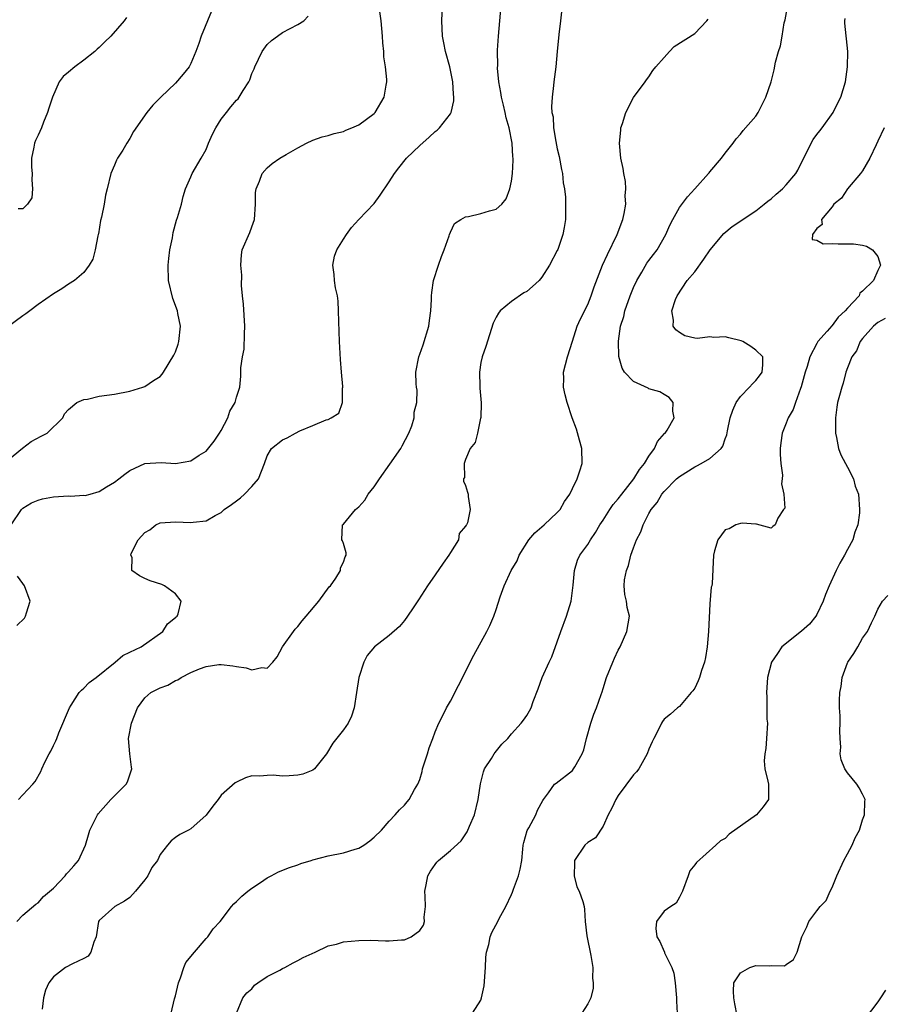
# Model space of a CAD drawing. Units: inches. Extents: x 2565000 to 2568000, y 1551000 to 1554000.
# Drawn here: x 2566879 to 2566992, y 1552240 to 1552369 of the extents above; entities that cross this region are included whole.
import ezdxf

# ---------------------------------------------------------------- set-up
doc = ezdxf.new("R2010")
doc.units = ezdxf.units.IN
doc.header["$MEASUREMENT"] = 0
doc.layers.add('LD25651551_2ft', color=253, linetype='Continuous')

msp = doc.modelspace()

# ---------------------------------------------------------------- linework, layer by layer
at = {"layer": 'LD25651551_2ft'}
for points, elevation in [([(2566949.74, 1552371.74), (2566949.44, 1552369), (2566949.22, 1552367.22), (2566948.99, 1552364.99), (2566948.8, 1552363), (2566948.55, 1552361), (2566948.53, 1552360.53), (2566948.33, 1552359), (2566948.25, 1552357.75), (2566948.31, 1552357), (2566948.45, 1552356.45), (2566948.52, 1552355), (2566948.8, 1552353.2), (2566949, 1552352.25), (2566949.24, 1552351.24), (2566949.55, 1552349.55), (2566949.67, 1552349), (2566949.79, 1552347.79), (2566949.96, 1552347), (2566950.09, 1552345.91), (2566950.1, 1552345), (2566950.07, 1552344.07), (2566950.08, 1552343), (2566949.92, 1552341.92), (2566949.74, 1552341), (2566949.06, 1552339.06), (2566949, 1552338.93), (2566947.98, 1552337), (2566947, 1552335.42), (2566946.62, 1552335), (2566945.77, 1552334.23), (2566945, 1552333.57), (2566944.62, 1552333.38), (2566943, 1552332.25), (2566941.54, 1552331), (2566941.29, 1552330.71), (2566941, 1552330.18), (2566940.6, 1552329.4), (2566939.65, 1552326.35), (2566939.15, 1552325), (2566939, 1552324.25), (2566938.8, 1552323), (2566938.88, 1552321.12), (2566938.87, 1552320.87), (2566939.03, 1552318.97), (2566938.98, 1552317.02), (2566938.96, 1552316.96), (2566938.57, 1552315), (2566938.24, 1552313.76), (2566937.6, 1552313), (2566937, 1552311.53), (2566936.81, 1552311), (2566936.83, 1552309.17), (2566936.74, 1552309), (2566936.72, 1552308.72), (2566937, 1552308.16), (2566937.25, 1552307.25), (2566937.31, 1552307), (2566937.31, 1552306.69), (2566937.6, 1552305), (2566937.23, 1552303.23), (2566937.13, 1552303), (2566937.07, 1552302.93), (2566937, 1552302.8), (2566936.16, 1552301.84), (2566936.05, 1552301), (2566935, 1552299.36), (2566934.82, 1552299), (2566934.04, 1552297.96), (2566933, 1552296.42), (2566931.99, 1552295), (2566931.62, 1552294.38), (2566930.84, 1552293.16), (2566930.13, 1552292.13), (2566929.39, 1552291), (2566929, 1552290.46), (2566928.32, 1552289.68), (2566927, 1552288.49), (2566925.06, 1552287), (2566924.12, 1552285.88), (2566923.66, 1552285), (2566923.03, 1552283), (2566922.72, 1552281), (2566922.38, 1552279), (2566922.06, 1552277.94), (2566921.61, 1552277), (2566921, 1552276.14), (2566919.62, 1552274.38), (2566918.77, 1552273), (2566917.89, 1552271.89), (2566917.22, 1552271), (2566917, 1552270.85), (2566915.68, 1552270.32), (2566915, 1552270.17), (2566913.88, 1552270.12), (2566913, 1552270.04), (2566911.8, 1552270.2), (2566911, 1552270.16), (2566910.04, 1552270.04), (2566909, 1552270.11), (2566908.15, 1552269.85), (2566907, 1552269.29), (2566906.83, 1552269.17), (2566905, 1552267.57), (2566904.58, 1552267), (2566903.87, 1552266.13), (2566903, 1552264.93), (2566901, 1552263.14), (2566900.69, 1552263), (2566899.56, 1552262.44), (2566899, 1552262.01), (2566898.41, 1552261.59), (2566897.95, 1552261), (2566897, 1552259.82), (2566896.65, 1552259), (2566895.91, 1552258.09), (2566895.37, 1552257), (2566895, 1552256.47), (2566893.76, 1552255), (2566893, 1552254.16), (2566892.32, 1552253.68), (2566891.04, 1552253), (2566889, 1552251.16), (2566888.9, 1552251), (2566888.61, 1552249), (2566888.31, 1552248.31), (2566887.92, 1552247), (2566887.54, 1552246.46), (2566887, 1552246.18), (2566885.49, 1552245.49), (2566884.61, 1552245), (2566883, 1552243.79), (2566882.41, 1552243), (2566881.97, 1552242.03), (2566881.7, 1552241), (2566881.55, 1552239.55)], 8150), ([(2566903.73, 1552370.27), (2566902.35, 1552367), (2566902.06, 1552366.06), (2566901.68, 1552365), (2566901, 1552363.41), (2566900.78, 1552363), (2566899.99, 1552362.01), (2566899, 1552360.83), (2566897.08, 1552359), (2566896.03, 1552357.97), (2566895.23, 1552357), (2566893.5, 1552354.5), (2566893, 1552353.59), (2566892.63, 1552353), (2566892.08, 1552352.08), (2566891.39, 1552351), (2566891.25, 1552350.75), (2566891, 1552350.1), (2566890.53, 1552349), (2566890.06, 1552347), (2566889.83, 1552346.17), (2566889.64, 1552345), (2566889.31, 1552343.31), (2566889.16, 1552342.84), (2566888.89, 1552341.11), (2566888.88, 1552341), (2566888.84, 1552340.84), (2566888.47, 1552339), (2566888.19, 1552337.81), (2566887.67, 1552337), (2566887, 1552336.06), (2566885.77, 1552335), (2566885, 1552334.5), (2566884.11, 1552333.89), (2566883, 1552333.24), (2566881, 1552331.86), (2566879.92, 1552331), (2566879.39, 1552330.61), (2566879, 1552330.37), (2566877, 1552328.89)], 8140), ([(2566877.45, 1552303), (2566878.81, 1552305), (2566879, 1552305.17), (2566880.13, 1552305.87), (2566881, 1552306.23), (2566881.59, 1552306.41), (2566883, 1552306.67), (2566885, 1552306.78), (2566885.24, 1552306.76), (2566887, 1552306.86), (2566887.15, 1552306.85), (2566887.8, 1552307), (2566889, 1552307.35), (2566889.96, 1552307.96), (2566891, 1552308.58), (2566891.57, 1552309), (2566892.37, 1552309.63), (2566893, 1552310.09), (2566895, 1552311.01), (2566897.14, 1552311.14), (2566899, 1552311.04), (2566901, 1552311.39), (2566902.11, 1552312.11), (2566903, 1552312.64), (2566904.05, 1552313.95), (2566904.78, 1552315), (2566905, 1552315.36), (2566905.84, 1552317), (2566906.13, 1552317.87), (2566906.83, 1552319), (2566907, 1552319.7), (2566907.42, 1552321), (2566907.54, 1552322.46), (2566907.56, 1552323), (2566907.55, 1552323.55), (2566907.78, 1552325), (2566908.01, 1552325.99), (2566908.02, 1552328.02), (2566908.1, 1552329), (2566907.91, 1552331.91), (2566907.78, 1552333), (2566907.66, 1552334.34), (2566907.7, 1552335.7), (2566907.55, 1552337), (2566907.64, 1552338.36), (2566907.73, 1552339), (2566908.72, 1552341.28), (2566909, 1552342.03), (2566909.33, 1552343), (2566909.46, 1552345), (2566909.47, 1552346.53), (2566909.55, 1552347), (2566910.02, 1552348.02), (2566910.35, 1552349), (2566911, 1552349.74), (2566911.68, 1552350.32), (2566912.68, 1552351), (2566913.49, 1552351.49), (2566915, 1552352.39), (2566916.14, 1552353), (2566917, 1552353.38), (2566918.2, 1552353.8), (2566919, 1552354), (2566919.76, 1552354.24), (2566921, 1552354.52), (2566921.32, 1552354.68), (2566922.11, 1552355), (2566923, 1552355.39), (2566925, 1552356.86), (2566925.14, 1552357), (2566926.35, 1552359), (2566926.58, 1552360.58), (2566926.66, 1552361), (2566926.67, 1552361.33), (2566926.51, 1552363), (2566926.28, 1552364.28), (2566926.3, 1552365), (2566926.14, 1552366.14), (2566926.12, 1552367), (2566925.92, 1552369), (2566925.75, 1552370.25)], 8144), ([(2566878.21, 1552251), (2566879, 1552251.86), (2566880.71, 1552253.29), (2566881, 1552253.47), (2566881.72, 1552254.28), (2566883, 1552255.38), (2566884.55, 1552257), (2566884.74, 1552257.26), (2566885, 1552257.51), (2566885.67, 1552258.33), (2566886.3, 1552259), (2566887.2, 1552261), (2566887.61, 1552262.39), (2566887.77, 1552263), (2566888.78, 1552265), (2566888.87, 1552265.13), (2566890.52, 1552267), (2566891, 1552267.5), (2566892.52, 1552269), (2566892.69, 1552269.31), (2566893.29, 1552271), (2566893.25, 1552271.25), (2566893.02, 1552273), (2566892.82, 1552275), (2566893.22, 1552277), (2566894.01, 1552279), (2566895, 1552280.32), (2566895.76, 1552281), (2566897, 1552281.64), (2566898.01, 1552281.99), (2566899, 1552282.59), (2566899.31, 1552282.69), (2566899.72, 1552283), (2566901, 1552283.64), (2566902.14, 1552284.14), (2566903, 1552284.44), (2566904.69, 1552284.69), (2566905, 1552284.7), (2566906.52, 1552284.52), (2566907, 1552284.41), (2566908.26, 1552284.26), (2566909, 1552284.01), (2566910.29, 1552284.29), (2566911, 1552284.2), (2566911.75, 1552285), (2566912.32, 1552285.68), (2566913.02, 1552287), (2566914.44, 1552289), (2566914.69, 1552289.31), (2566915, 1552289.66), (2566915.59, 1552290.41), (2566916.13, 1552291), (2566917.75, 1552293), (2566919.14, 1552294.86), (2566919.29, 1552295), (2566920.01, 1552296.01), (2566920.62, 1552297), (2566920.63, 1552297.37), (2566921, 1552298.09), (2566921.22, 1552298.78), (2566921.36, 1552299), (2566921.33, 1552299.33), (2566921, 1552300.54), (2566920.89, 1552300.89), (2566920.8, 1552301), (2566920.85, 1552303), (2566921, 1552303.07), (2566922.56, 1552305), (2566922.81, 1552305.19), (2566923, 1552305.36), (2566923.8, 1552306.2), (2566924.23, 1552307), (2566925, 1552307.95), (2566925.7, 1552309), (2566927.08, 1552310.92), (2566928.51, 1552313), (2566928.67, 1552313.33), (2566929.58, 1552315), (2566929.95, 1552315.95), (2566930.27, 1552317), (2566930.27, 1552317.73), (2566930.6, 1552319), (2566930.65, 1552320.65), (2566930.57, 1552321), (2566930.53, 1552321.47), (2566930.47, 1552323), (2566930.85, 1552325), (2566931, 1552325.34), (2566931.43, 1552326.57), (2566932.19, 1552329), (2566932.26, 1552329.74), (2566932.43, 1552331), (2566932.51, 1552332.51), (2566932.52, 1552333), (2566932.56, 1552333.44), (2566932.81, 1552335), (2566933.44, 1552337), (2566933.86, 1552338.14), (2566934.2, 1552339), (2566934.84, 1552340.84), (2566934.88, 1552341), (2566935, 1552341.31), (2566935.55, 1552342.45), (2566936.38, 1552343), (2566937, 1552343.34), (2566937.39, 1552343.39), (2566939, 1552343.79), (2566940.13, 1552344.13), (2566941, 1552344.35), (2566941.72, 1552345), (2566942.29, 1552345.71), (2566942.77, 1552347), (2566943, 1552347.99), (2566943.14, 1552349), (2566943.24, 1552350.76), (2566943.23, 1552351), (2566943.2, 1552351.2), (2566943.11, 1552353), (2566942.72, 1552355), (2566942.32, 1552356.32), (2566942.19, 1552357), (2566941.95, 1552357.95), (2566941.7, 1552359), (2566941.62, 1552359.62), (2566941.36, 1552361), (2566941.19, 1552362.81), (2566941.2, 1552363.2), (2566941.17, 1552365), (2566941.19, 1552365.19), (2566941.3, 1552367), (2566941.49, 1552369), (2566941.65, 1552371)], 8148), ([(2566878.45, 1552267), (2566879, 1552267.62), (2566880.3, 1552269), (2566880.62, 1552269.38), (2566881.34, 1552270.66), (2566881.47, 1552271), (2566881.89, 1552271.89), (2566882.46, 1552273), (2566882.65, 1552273.35), (2566883, 1552274.06), (2566883.33, 1552274.67), (2566883.44, 1552275), (2566883.72, 1552275.72), (2566885.1, 1552279), (2566885.34, 1552279.34), (2566886.4, 1552281), (2566886.67, 1552281.33), (2566887, 1552281.57), (2566887.69, 1552282.31), (2566888.6, 1552283), (2566891.1, 1552285), (2566892.11, 1552285.89), (2566893, 1552286.32), (2566894.48, 1552287), (2566897.34, 1552289), (2566897.97, 1552290.03), (2566899, 1552290.84), (2566899.08, 1552290.92), (2566899.2, 1552291), (2566899.34, 1552291.34), (2566899.75, 1552293), (2566899, 1552293.95), (2566897.57, 1552295), (2566897.19, 1552295.19), (2566895.67, 1552295.67), (2566895, 1552295.94), (2566894.29, 1552296.29), (2566893.27, 1552297), (2566893.31, 1552298.69), (2566893.16, 1552299), (2566893.21, 1552299.21), (2566894.09, 1552301), (2566895, 1552301.97), (2566895.65, 1552302.35), (2566896.44, 1552303), (2566897, 1552303.24), (2566899, 1552303.37), (2566901, 1552303.28), (2566901.33, 1552303.33), (2566903, 1552303.51), (2566904.21, 1552304.21), (2566905, 1552304.6), (2566905.39, 1552305), (2566906.35, 1552305.65), (2566907, 1552306.15), (2566907.49, 1552306.51), (2566908.03, 1552307), (2566909, 1552308), (2566909.88, 1552309), (2566910.65, 1552311), (2566911, 1552312.04), (2566911.59, 1552313), (2566913, 1552314.1), (2566913.62, 1552314.38), (2566914.71, 1552315), (2566915.29, 1552315.29), (2566917, 1552316.02), (2566918.74, 1552316.74), (2566919, 1552316.8), (2566919.39, 1552317), (2566920.4, 1552317.6), (2566920.87, 1552319), (2566920.87, 1552320.87), (2566920.91, 1552321), (2566920.91, 1552321.09), (2566920.74, 1552323), (2566920.63, 1552324.63), (2566920.48, 1552327), (2566920.38, 1552329.62), (2566920.36, 1552331), (2566920.3, 1552332.3), (2566920.2, 1552333), (2566919.95, 1552334.05), (2566919.81, 1552335), (2566919.8, 1552335.8), (2566919.61, 1552337), (2566919.83, 1552338.17), (2566920.15, 1552339), (2566921, 1552340.39), (2566921.41, 1552341), (2566922.07, 1552341.93), (2566923, 1552343), (2566925, 1552345.08), (2566925.82, 1552346.18), (2566927, 1552347.91), (2566927.68, 1552349), (2566928.23, 1552349.77), (2566929.24, 1552351), (2566931, 1552352.7), (2566932.23, 1552353.77), (2566933, 1552354.51), (2566933.29, 1552354.71), (2566933.59, 1552355), (2566935, 1552356.81), (2566935.11, 1552357), (2566935.46, 1552358.54), (2566935.46, 1552359), (2566935.4, 1552359.4), (2566935.31, 1552361), (2566934.92, 1552363), (2566934.36, 1552365), (2566934.15, 1552366.15), (2566933.97, 1552367), (2566933.9, 1552369), (2566933.97, 1552371)], 8146), ([(2566907, 1552239), (2566907.8, 1552241), (2566908.33, 1552241.67), (2566909, 1552242.22), (2566909.33, 1552242.67), (2566909.79, 1552243), (2566911, 1552243.8), (2566912.66, 1552244.66), (2566913, 1552244.86), (2566913.3, 1552245), (2566914.39, 1552245.61), (2566915, 1552245.91), (2566915.7, 1552246.3), (2566917.27, 1552247), (2566919, 1552247.84), (2566920.07, 1552248.07), (2566921, 1552248.34), (2566923, 1552248.55), (2566924.58, 1552248.58), (2566926.51, 1552248.51), (2566927, 1552248.48), (2566928.62, 1552248.62), (2566929, 1552248.63), (2566929.88, 1552249), (2566931, 1552249.83), (2566931.46, 1552250.54), (2566931.6, 1552251), (2566931.59, 1552251.59), (2566931.75, 1552253), (2566931.72, 1552254.28), (2566931.67, 1552255), (2566931.84, 1552255.84), (2566932.04, 1552257), (2566932.38, 1552257.62), (2566933, 1552258.51), (2566933.22, 1552258.78), (2566933.44, 1552259), (2566935, 1552260.32), (2566936.4, 1552261.6), (2566937.22, 1552262.78), (2566937.51, 1552263.51), (2566938.18, 1552265), (2566938.65, 1552267), (2566938.94, 1552269.06), (2566939.36, 1552270.64), (2566939.49, 1552271), (2566940.37, 1552272.37), (2566940.74, 1552273), (2566940.85, 1552273.15), (2566941.75, 1552274.25), (2566942.54, 1552275), (2566943, 1552275.6), (2566944.28, 1552277), (2566944.59, 1552277.41), (2566945, 1552278.01), (2566945.38, 1552278.62), (2566945.57, 1552279), (2566945.84, 1552279.84), (2566946.51, 1552281.49), (2566947.03, 1552283), (2566947.94, 1552285), (2566948.29, 1552285.71), (2566949, 1552287.67), (2566949.45, 1552289), (2566950.21, 1552291), (2566950.83, 1552293), (2566951.1, 1552295.1), (2566951.27, 1552297), (2566951.65, 1552298.35), (2566951.98, 1552299), (2566953, 1552300.41), (2566953.34, 1552301), (2566954.02, 1552301.98), (2566954.59, 1552303), (2566955, 1552303.59), (2566955.88, 1552305), (2566956.34, 1552305.66), (2566957, 1552306.41), (2566957.44, 1552307), (2566959.05, 1552309), (2566959.76, 1552310.24), (2566960.42, 1552311), (2566961, 1552311.97), (2566961.73, 1552313), (2566962.11, 1552313.89), (2566963.06, 1552314.94), (2566963.14, 1552315), (2566963.4, 1552315.4), (2566964.32, 1552317), (2566964.14, 1552317.86), (2566964.2, 1552319), (2566963.68, 1552319.68), (2566963, 1552320.05), (2566962.43, 1552320.43), (2566961, 1552320.82), (2566960.89, 1552320.89), (2566959, 1552321.78), (2566957.83, 1552323), (2566957.52, 1552323.52), (2566957.05, 1552325.05), (2566957.03, 1552327.03), (2566957.28, 1552329), (2566957.7, 1552330.3), (2566957.85, 1552331), (2566958.57, 1552333), (2566959, 1552334.08), (2566959.42, 1552335), (2566960.07, 1552336.07), (2566960.74, 1552337.26), (2566961, 1552337.63), (2566961.59, 1552338.41), (2566962.07, 1552339), (2566963.22, 1552341), (2566963.75, 1552342.25), (2566964.12, 1552343), (2566965, 1552344.56), (2566966.05, 1552345.95), (2566967.03, 1552347), (2566968.81, 1552349), (2566968.89, 1552349.11), (2566969, 1552349.25), (2566970.5, 1552351), (2566971, 1552351.69), (2566972.05, 1552353), (2566972.44, 1552353.56), (2566973, 1552354.17), (2566973.36, 1552354.64), (2566975, 1552356.53), (2566975.3, 1552357), (2566976.33, 1552359), (2566977, 1552361), (2566977.41, 1552362.59), (2566977.6, 1552363.6), (2566978, 1552365), (2566978.25, 1552365.75), (2566978.44, 1552367), (2566978.74, 1552368.74), (2566978.84, 1552369.16), (2566979.16, 1552370.84)], 8154), ([(2566877, 1552311.41), (2566878.97, 1552313.03), (2566880.11, 1552313.89), (2566881.39, 1552314.61), (2566882.17, 1552315), (2566884.25, 1552317), (2566884.47, 1552317.53), (2566885, 1552318.11), (2566886.07, 1552319), (2566887, 1552319.4), (2566887.46, 1552319.46), (2566889, 1552319.86), (2566891, 1552320.1), (2566893, 1552320.49), (2566894.71, 1552321), (2566895, 1552321.12), (2566896.12, 1552321.88), (2566897, 1552322.43), (2566897.26, 1552322.74), (2566897.42, 1552323), (2566898.79, 1552325.21), (2566899, 1552325.66), (2566899.33, 1552326.67), (2566899.45, 1552327), (2566899.66, 1552329), (2566899.31, 1552330.69), (2566899.24, 1552331), (2566898.65, 1552332.65), (2566898.08, 1552335), (2566898.02, 1552337), (2566898.11, 1552337.89), (2566898.27, 1552339), (2566898.59, 1552340.59), (2566898.71, 1552341.29), (2566899.12, 1552342.88), (2566899.27, 1552343.27), (2566899.79, 1552345), (2566900, 1552346), (2566900.3, 1552347), (2566901, 1552348.56), (2566901.16, 1552349), (2566902.34, 1552351), (2566903, 1552352.16), (2566903.33, 1552353), (2566903.83, 1552354.17), (2566904.28, 1552355), (2566905, 1552356.14), (2566905.66, 1552357), (2566906.25, 1552357.75), (2566907, 1552358.63), (2566907.19, 1552358.81), (2566907.35, 1552359), (2566907.87, 1552359.87), (2566908.61, 1552361), (2566908.72, 1552361.28), (2566909, 1552362.11), (2566909.28, 1552362.72), (2566909.38, 1552363), (2566910.34, 1552365), (2566911, 1552365.92), (2566911.58, 1552366.42), (2566912.35, 1552367), (2566913, 1552367.47), (2566915, 1552368.52), (2566915.8, 1552369), (2566916.39, 1552369.61)], 8142), ([(2566892.57, 1552369.43), (2566892.26, 1552369), (2566890.54, 1552367), (2566889.72, 1552366.28), (2566889, 1552365.54), (2566888.72, 1552365.28), (2566888.45, 1552365), (2566887, 1552363.86), (2566885.8, 1552363), (2566885, 1552362.28), (2566884.29, 1552361.71), (2566883.77, 1552361), (2566882.88, 1552359), (2566882.42, 1552357.58), (2566882.25, 1552357), (2566881.72, 1552355.72), (2566881.44, 1552355), (2566881, 1552354.03), (2566880.65, 1552353.35), (2566880.52, 1552353), (2566880.46, 1552352.46), (2566880.13, 1552351), (2566880.15, 1552349.85), (2566880.22, 1552349), (2566880.2, 1552348.2), (2566880.26, 1552347), (2566880.16, 1552345.84), (2566879.62, 1552345), (2566879, 1552344.4), (2566878.37, 1552344.37)], 8138), ([(2566898.42, 1552239), (2566898.88, 1552240.88), (2566899, 1552241.3), (2566899.38, 1552243), (2566899.64, 1552243.64), (2566900.1, 1552245), (2566900.37, 1552245.63), (2566901.47, 1552247), (2566903, 1552248.78), (2566903.24, 1552249), (2566903.92, 1552250.08), (2566904.86, 1552251), (2566906.34, 1552253), (2566906.65, 1552253.35), (2566907, 1552253.62), (2566907.68, 1552254.32), (2566908.47, 1552255), (2566909, 1552255.38), (2566910.12, 1552256.12), (2566911, 1552256.73), (2566911.54, 1552257), (2566912.49, 1552257.51), (2566913.91, 1552258.09), (2566915, 1552258.44), (2566915.4, 1552258.6), (2566916.78, 1552259), (2566917, 1552259.08), (2566919, 1552259.61), (2566921, 1552260.01), (2566922.51, 1552260.51), (2566923, 1552260.62), (2566923.68, 1552261), (2566924.43, 1552261.57), (2566925, 1552262.05), (2566925.96, 1552263), (2566927, 1552264.17), (2566927.78, 1552265), (2566928.33, 1552265.67), (2566929, 1552266.28), (2566929.32, 1552266.68), (2566929.59, 1552267), (2566930.31, 1552268.31), (2566930.73, 1552269), (2566931, 1552269.63), (2566931.32, 1552270.68), (2566931.37, 1552271), (2566932.01, 1552273), (2566932.22, 1552273.78), (2566932.71, 1552275), (2566933, 1552275.85), (2566933.48, 1552277), (2566934.01, 1552278.01), (2566934.48, 1552279), (2566935, 1552279.9), (2566936.06, 1552281.94), (2566938.08, 1552285.92), (2566939.76, 1552289), (2566940.18, 1552289.82), (2566940.68, 1552291), (2566941, 1552291.9), (2566941.54, 1552293.54), (2566942.05, 1552295), (2566942.98, 1552297), (2566943.74, 1552298.26), (2566944.01, 1552299), (2566945.29, 1552301), (2566946.07, 1552301.93), (2566947.29, 1552303), (2566949, 1552304.6), (2566949.38, 1552305), (2566949.96, 1552306.04), (2566950.63, 1552307), (2566951, 1552307.76), (2566951.63, 1552309), (2566951.95, 1552310.05), (2566952.28, 1552311), (2566952.23, 1552313), (2566951.91, 1552314.09), (2566951.54, 1552315.54), (2566950.95, 1552317), (2566950.29, 1552319), (2566950.03, 1552320.03), (2566949.82, 1552321), (2566949.86, 1552322.14), (2566949.84, 1552323), (2566950.33, 1552325), (2566951, 1552327.05), (2566951.6, 1552329), (2566952.04, 1552329.96), (2566953, 1552331.87), (2566953.45, 1552333), (2566953.83, 1552334.17), (2566954.92, 1552337), (2566955.58, 1552338.42), (2566956.87, 1552341), (2566957.58, 1552343), (2566957.77, 1552343.77), (2566957.97, 1552345), (2566957.9, 1552346.1), (2566958, 1552347), (2566957.96, 1552347.96), (2566957.73, 1552349), (2566957.65, 1552349.65), (2566957.34, 1552351), (2566957.14, 1552353), (2566957.31, 1552354.69), (2566957.35, 1552355), (2566957.55, 1552355.55), (2566958, 1552357), (2566959, 1552358.96), (2566960.51, 1552361), (2566960.7, 1552361.3), (2566961, 1552361.68), (2566961.5, 1552362.5), (2566961.92, 1552363), (2566963, 1552364.2), (2566963.69, 1552365), (2566964.33, 1552365.67), (2566967, 1552367.35), (2566968.61, 1552369), (2566968.78, 1552369.22)], 8152), ([(2566937.92, 1552239), (2566939, 1552240.73), (2566939.1, 1552241), (2566939.42, 1552242.58), (2566939.59, 1552245), (2566939.65, 1552246.35), (2566939.72, 1552247), (2566940.02, 1552248.02), (2566940.2, 1552249), (2566940.41, 1552249.59), (2566941.22, 1552251), (2566941.41, 1552251.41), (2566942.25, 1552253), (2566943, 1552254.55), (2566943.13, 1552254.87), (2566943.25, 1552255.25), (2566943.93, 1552257), (2566944.13, 1552257.87), (2566944.34, 1552259), (2566944.51, 1552260.51), (2566944.55, 1552261), (2566944.63, 1552261.37), (2566945.07, 1552262.93), (2566945.27, 1552263.27), (2566946.18, 1552265), (2566946.41, 1552265.59), (2566947.11, 1552266.89), (2566947.21, 1552267), (2566947.87, 1552267.87), (2566948.65, 1552269), (2566948.84, 1552269.16), (2566951, 1552270.81), (2566951.15, 1552271), (2566951.3, 1552271.3), (2566952.27, 1552273), (2566952.49, 1552273.51), (2566952.83, 1552275), (2566953.39, 1552277), (2566953.81, 1552278.19), (2566954.16, 1552279), (2566954.75, 1552280.75), (2566954.89, 1552281.11), (2566955, 1552281.54), (2566955.45, 1552283), (2566956.3, 1552285), (2566956.49, 1552285.51), (2566957, 1552286.55), (2566957.26, 1552287), (2566958.11, 1552289), (2566958.45, 1552291), (2566958.16, 1552292.16), (2566958.09, 1552293), (2566957.84, 1552293.84), (2566957.78, 1552295), (2566957.8, 1552295.8), (2566958.05, 1552297), (2566958.33, 1552297.67), (2566958.65, 1552299), (2566959, 1552299.99), (2566959.4, 1552301), (2566959.94, 1552302.06), (2566960.24, 1552303), (2566961, 1552304.47), (2566961.29, 1552305), (2566962.08, 1552305.92), (2566962.7, 1552307), (2566963, 1552307.36), (2566964.63, 1552309), (2566965, 1552309.34), (2566967, 1552310.6), (2566967.29, 1552310.71), (2566967.87, 1552311), (2566969, 1552311.66), (2566970.48, 1552313), (2566970.71, 1552313.29), (2566971, 1552314.24), (2566971.21, 1552314.79), (2566971.28, 1552315.28), (2566971.67, 1552317), (2566972, 1552318), (2566972.44, 1552319), (2566973, 1552319.79), (2566974.19, 1552321), (2566974.56, 1552321.44), (2566975, 1552321.91), (2566975.5, 1552322.51), (2566975.84, 1552323), (2566975.94, 1552323.94), (2566975.91, 1552325), (2566975, 1552325.86), (2566974.37, 1552326.37), (2566973.31, 1552327), (2566973.1, 1552327.1), (2566971.48, 1552327.48), (2566971, 1552327.61), (2566969.53, 1552327.53), (2566969, 1552327.61), (2566967.39, 1552327.39), (2566967, 1552327.45), (2566965.73, 1552327.73), (2566965, 1552328.2), (2566964.55, 1552328.55), (2566964.2, 1552329), (2566964.21, 1552329.79), (2566964.02, 1552331), (2566964.5, 1552332.5), (2566964.69, 1552333), (2566966.03, 1552335), (2566967, 1552336.11), (2566968.21, 1552337.79), (2566969.02, 1552339), (2566970.84, 1552341.16), (2566971.93, 1552342.07), (2566975, 1552344.14), (2566976.11, 1552345), (2566976.59, 1552345.41), (2566977, 1552345.71), (2566977.69, 1552346.31), (2566978.52, 1552347), (2566979, 1552347.51), (2566980.27, 1552349), (2566980.53, 1552349.47), (2566982.24, 1552353), (2566982.53, 1552353.47), (2566983, 1552354.12), (2566983.39, 1552354.61), (2566983.69, 1552355), (2566985.16, 1552357), (2566985.75, 1552358.25), (2566986.15, 1552359), (2566986.74, 1552361), (2566987.03, 1552363), (2566987.06, 1552365), (2566986.69, 1552368.69), (2566986.68, 1552369), (2566986.7, 1552369.3)], 8156), ([(2566991.8, 1552355), (2566991, 1552353.24), (2566990.76, 1552352.76), (2566989.95, 1552351), (2566989, 1552349.37), (2566988.74, 1552349), (2566987, 1552347), (2566986.24, 1552345.76), (2566985.23, 1552345), (2566985, 1552344.65), (2566983.61, 1552343), (2566983.69, 1552342.31), (2566983, 1552341.81), (2566982.43, 1552341), (2566982.38, 1552340.38), (2566983, 1552340.3), (2566983.81, 1552339.81), (2566985, 1552339.84), (2566985.78, 1552339.78), (2566987, 1552339.8), (2566987.79, 1552339.79), (2566989, 1552339.64), (2566989.5, 1552339.5), (2566990.29, 1552339), (2566991, 1552338.14), (2566991.32, 1552337), (2566991, 1552336.32), (2566990.43, 1552335), (2566989, 1552333.6), (2566988.65, 1552333.35), (2566988.55, 1552333), (2566987, 1552331.38), (2566986.71, 1552331), (2566985.8, 1552330.2), (2566985, 1552329.09), (2566984.95, 1552329.05), (2566984.36, 1552328.36), (2566983.14, 1552327), (2566983, 1552326.75), (2566982.09, 1552325), (2566981.72, 1552323.72), (2566981.49, 1552323), (2566980.94, 1552321.06), (2566980.86, 1552320.86), (2566980.19, 1552319), (2566979.89, 1552318.11), (2566979.26, 1552317), (2566979, 1552316.3), (2566978.46, 1552315), (2566978.28, 1552313.72), (2566978.21, 1552313), (2566978.21, 1552312.21), (2566978.28, 1552311), (2566978.5, 1552309.5), (2566978.48, 1552309), (2566978.37, 1552308.37), (2566978.67, 1552307), (2566978.81, 1552305.19), (2566978.65, 1552305), (2566977.88, 1552303.88), (2566977.53, 1552303), (2566977.23, 1552302.77), (2566977, 1552302.54), (2566975.08, 1552303.08), (2566975, 1552303.06), (2566973.22, 1552303.22), (2566973, 1552303.18), (2566972.39, 1552303), (2566971.52, 1552302.48), (2566971, 1552302.34), (2566970.02, 1552301), (2566969.59, 1552299.59), (2566969.45, 1552299), (2566969.3, 1552295.3), (2566969.24, 1552295), (2566969.17, 1552294.83), (2566969, 1552292.62), (2566968.81, 1552289), (2566968.63, 1552287), (2566968.4, 1552285.6), (2566968.28, 1552285), (2566967.9, 1552283.9), (2566967.63, 1552283), (2566967.47, 1552282.53), (2566967, 1552281.61), (2566966.77, 1552281.23), (2566966.56, 1552281), (2566965, 1552279.18), (2566964.76, 1552279), (2566963.82, 1552278.18), (2566963, 1552277.53), (2566962.78, 1552277.22), (2566962.66, 1552277), (2566962.36, 1552276.36), (2566961.66, 1552275), (2566961.42, 1552274.58), (2566961, 1552273.61), (2566960.78, 1552273), (2566959.69, 1552271), (2566959.38, 1552270.62), (2566959, 1552270.23), (2566957, 1552267.51), (2566956.67, 1552267), (2566956.14, 1552265.86), (2566955.69, 1552265), (2566955, 1552263.53), (2566954, 1552262), (2566953, 1552261.35), (2566952.61, 1552261), (2566951.27, 1552259), (2566951.27, 1552258.73), (2566951.22, 1552257), (2566951.58, 1552255.58), (2566951.89, 1552255), (2566952.36, 1552253.64), (2566952.53, 1552253), (2566952.58, 1552252.58), (2566952.66, 1552251), (2566952.86, 1552249.14), (2566953.42, 1552246.58), (2566953.64, 1552245), (2566953.61, 1552243.61), (2566953.71, 1552243), (2566953.71, 1552242.29), (2566953.41, 1552241), (2566953, 1552240.22), (2566952.22, 1552239)], 8158), ([(2566991.97, 1552330.03), (2566991, 1552329.51), (2566990.41, 1552329), (2566989, 1552327.41), (2566988.67, 1552327), (2566988.21, 1552325.79), (2566987.58, 1552325), (2566987, 1552323.55), (2566986.82, 1552323), (2566986.47, 1552321.53), (2566986.26, 1552321), (2566985.95, 1552319.95), (2566985.71, 1552319), (2566985.62, 1552318.38), (2566985.45, 1552317), (2566985.46, 1552315), (2566985.59, 1552314.41), (2566985.85, 1552313), (2566986.14, 1552312.14), (2566986.77, 1552311), (2566987, 1552310.54), (2566987.82, 1552309), (2566988.03, 1552308.03), (2566988.46, 1552307), (2566988.57, 1552305), (2566988.57, 1552304.57), (2566988.36, 1552303), (2566987.98, 1552302.02), (2566987.71, 1552301), (2566987, 1552299.77), (2566986.64, 1552299), (2566986.03, 1552297.97), (2566985.53, 1552297), (2566984.6, 1552295), (2566984.14, 1552293.86), (2566983.82, 1552293), (2566983, 1552291.25), (2566982.85, 1552291), (2566982.02, 1552289.98), (2566981, 1552289.06), (2566978.41, 1552287), (2566977.86, 1552286.14), (2566977.07, 1552285), (2566976.56, 1552283), (2566976.4, 1552281), (2566976.45, 1552280.45), (2566976.46, 1552277.54), (2566976.52, 1552277), (2566976.42, 1552275), (2566976.31, 1552273.69), (2566976.17, 1552273), (2566976.09, 1552272.09), (2566976.19, 1552271), (2566976.59, 1552269.41), (2566976.66, 1552269), (2566976.66, 1552267), (2566975.96, 1552266.04), (2566975.1, 1552265), (2566971.53, 1552262.47), (2566971, 1552261.91), (2566970.4, 1552261.6), (2566969.76, 1552261), (2566967.23, 1552258.77), (2566967, 1552258.44), (2566966.36, 1552257.64), (2566966.16, 1552257), (2566965.4, 1552255), (2566965, 1552254.22), (2566964.56, 1552253.44), (2566963.87, 1552253), (2566963, 1552252.37), (2566961.99, 1552251), (2566961.9, 1552250.1), (2566962.06, 1552249), (2566962.42, 1552248.42), (2566963, 1552247.1), (2566963.05, 1552247.05), (2566963.07, 1552246.93), (2566964.03, 1552245), (2566964.26, 1552244.26), (2566964.45, 1552243), (2566964.6, 1552241), (2566964.6, 1552240.6), (2566964.7, 1552239)], 8160), ([(2566878.21, 1552289.79), (2566879.22, 1552290.78), (2566879.37, 1552291), (2566879.46, 1552291.46), (2566879.94, 1552293), (2566879.22, 1552295), (2566879, 1552295.32), (2566878.28, 1552296.28)], 8144), ([(2566972.89, 1552237.11), (2566972.25, 1552240.25), (2566972.14, 1552241), (2566972.09, 1552241.91), (2566972.15, 1552243), (2566973, 1552244.29), (2566974.22, 1552245), (2566975, 1552245.26), (2566976.79, 1552245.21), (2566977, 1552245.26), (2566978.77, 1552245.23), (2566979, 1552245.4), (2566979.96, 1552246.04), (2566980.41, 1552247), (2566981.03, 1552249), (2566981.68, 1552250.32), (2566981.97, 1552251), (2566983, 1552252.42), (2566983.46, 1552253), (2566984.24, 1552253.76), (2566984.75, 1552255), (2566985, 1552255.46), (2566985.62, 1552257), (2566986.55, 1552259), (2566987, 1552259.88), (2566987.62, 1552261), (2566988.03, 1552261.97), (2566988.57, 1552263), (2566989, 1552264.33), (2566989.23, 1552265), (2566989.27, 1552266.73), (2566989.32, 1552267), (2566989, 1552267.7), (2566988.55, 1552268.55), (2566988.25, 1552269), (2566987, 1552270.51), (2566986.67, 1552271), (2566986.21, 1552272.21), (2566986.07, 1552273), (2566986.14, 1552273.86), (2566986.06, 1552275), (2566986.01, 1552276.01), (2566986.05, 1552277), (2566986.05, 1552277.95), (2566985.98, 1552279), (2566985.97, 1552279.97), (2566986.03, 1552281), (2566986.18, 1552281.82), (2566986.33, 1552283), (2566987, 1552284.9), (2566987.05, 1552285), (2566987.86, 1552286.14), (2566988.39, 1552287), (2566989, 1552288.12), (2566989.65, 1552289), (2566990.15, 1552290.15), (2566990.6, 1552291), (2566991, 1552291.92), (2566991.6, 1552293), (2566992.29, 1552293.71)], 8162), ([(2566991.98, 1552242.02), (2566991.32, 1552241), (2566991, 1552240.48), (2566988.62, 1552237.38)], 8164)]:
    msp.add_lwpolyline(points, dxfattribs=dict(at, elevation=elevation))

doc.saveas('drawing.dxf')
